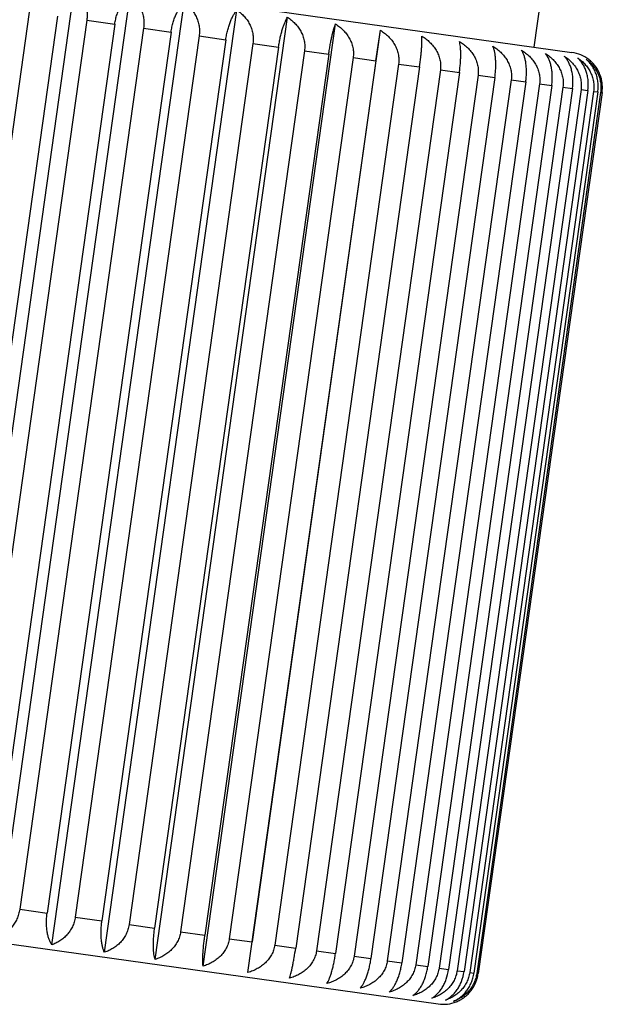
# Model space of a CAD drawing. Units: inches. Extents: x 0 to 11, y 0 to 8.5.
# Drawn here: x 3.6 to 3.8, y 5 to 5.4 of the extents above; entities that cross this region are included whole.
import ezdxf

# ---------------------------------------------------------------- set-up
doc = ezdxf.new("R2010")
doc.units = ezdxf.units.IN
doc.header["$LTSCALE"] = 0.605
doc.header["$MEASUREMENT"] = 0
doc.layers.get('0').update_dxf_attribs({"linetype": 'CONTINUOUS'})

msp = doc.modelspace()

# ---------------------------------------------------------------- linework, layer by layer
at = {"color": 7, "linetype": 'CONTINUOUS'}
for p, q in [((3.8028241196, 5.5440343027), (3.7819481544, 5.3954940923)), ((3.3326140182, 5.4586438869), (3.7980400105, 5.3932325295)), ((3.5327747164, 5.0235468669), (3.5885847167, 5.4206556528)), ((3.5560833142, 5.0202710571), (3.6118933144, 5.4173798431)), ((3.57894078, 5.0170586498), (3.6347507803, 5.4141674357)), ((3.5694285933, 5.4102143553), (3.5172386804, 5.0388638295)), ((3.5813382718, 5.4085405591), (3.529148359, 5.0371900333)), ((3.6011269841, 5.0139405821), (3.6569369843, 5.4110493681)), ((3.622428261, 5.0109468829), (3.6782382613, 5.4080556688)), ((3.5936570175, 5.4068092723), (3.5414671047, 5.0354587465)), ((3.6054519994, 5.4051515957), (3.5532620865, 5.0338010699)), ((3.6175925037, 5.4034453591), (3.5654025908, 5.0320948333)), ((3.5936570175, 5.4068092723), (3.6054519994, 5.4051515957)), ((3.6175925037, 5.4034453591), (3.6291591966, 5.4018197664)), ((3.642639468, 5.008106383), (3.6984494682, 5.405215169)), ((3.6291591966, 5.4018197664), (3.5769692838, 5.0304692406)), ((3.6410045399, 5.400155012), (3.588814627, 5.0288044862)), ((3.6410045399, 5.400155012), (3.6522315504, 5.3985771586)), ((3.66156596, 5.005446438), (3.7173759602, 5.402555224)), ((3.7154608863, 5.3896908549), (3.7173759602, 5.402555224)), ((3.6522315504, 5.3985771586), (3.6000416376, 5.0272266328)), ((3.6636676554, 5.3969699188), (3.6114777426, 5.025619393)), ((3.6744468613, 5.3954550002), (3.6222569485, 5.0241044744)), ((3.6636676554, 5.3969699188), (3.6744468613, 5.3954550002)), ((3.6853635922, 5.3939207538), (3.6331736793, 5.022570228)), ((3.6955911838, 5.3924833595), (3.6434012709, 5.0211328337)), ((3.7058834064, 5.3910368819), (3.6536934935, 5.0196863562)), ((3.6853635922, 5.3939207538), (3.6955911838, 5.3924833595)), ((3.7058834064, 5.3910368819), (3.7154608863, 5.3896908549)), ((3.7154608863, 5.3896908549), (3.6632709735, 5.0183403291)), ((3.7250294809, 5.3883460766), (3.6728395681, 5.0169955509)), ((3.733864613, 5.3871043798), (3.6816747001, 5.015753854)), ((3.7250294809, 5.3883460766), (3.733864613, 5.3871043798)), ((3.7426174288, 5.3858742518), (3.6904275159, 5.014523726)), ((3.7506251257, 5.3847488434), (3.6984352128, 5.0133983176)), ((3.7584778683, 5.3836452124), (3.7062879555, 5.0122946866)), ((3.7655810116, 5.3826469307), (3.7133910987, 5.0112964049)), ((3.7426174288, 5.3858742518), (3.7506251257, 5.3847488434)), ((3.7584778683, 5.3836452124), (3.7655810116, 5.3826469307)), ((3.7724580549, 5.3816804253), (3.720268142, 5.0103298995)), ((3.7785882373, 5.3808188843), (3.7263983245, 5.0094683585)), ((3.7844233515, 5.3799988125), (3.7322334387, 5.0086482867)), ((3.7895215362, 5.3792823094), (3.7373316234, 5.0079317836)), ((3.794258526, 5.3786165689), (3.7420686132, 5.0072660431)), ((3.7724580549, 5.3816804253), (3.7785882373, 5.3808188843)), ((3.7844233515, 5.3799988125), (3.7895215362, 5.3792823094)), ((3.794258526, 5.3786165689), (3.7982756147, 5.3780520039)), ((3.7982756147, 5.3780520039), (3.7460857018, 5.0067014781)), ((3.8018688602, 5.3775470061), (3.7496789474, 5.0061964804)), ((3.804766166, 5.3771398164), (3.7525762531, 5.0057892906)), ((3.8071810625, 5.3768004248), (3.7549911496, 5.005449899)), ((3.8089306827, 5.3765545317), (3.7567407699, 5.0052040059)), ((3.8101439733, 5.3763840148), (3.7579540604, 5.0050334891)), ((3.8107290583, 5.3763017865), (3.7585391454, 5.0049512607)), ((3.8018688602, 5.3775470061), (3.804766166, 5.3771398164)), ((3.8071810625, 5.3768004248), (3.8089306827, 5.3765545317)), ((3.8101439733, 5.3763840148), (3.8107290583, 5.3763017865)), ((3.2762489123, 5.0575853191), (3.7416749047, 4.9921739616)), ((3.5654025908, 5.0320948333), (3.5769692838, 5.0304692406)), ((3.588814627, 5.0288044862), (3.6000416376, 5.0272266328)), ((3.6114777426, 5.025619393), (3.6222569485, 5.0241044744)), ((3.6331736793, 5.022570228), (3.6434012709, 5.0211328337)), ((3.6536934935, 5.0196863562), (3.6632709735, 5.0183403291)), ((3.66156596, 5.005446438), (3.6632709735, 5.0183403291)), ((3.6728395681, 5.0169955509), (3.6816747001, 5.015753854)), ((3.6904275159, 5.014523726), (3.6984352128, 5.0133983176)), ((3.7062879555, 5.0122946866), (3.7133910987, 5.0112964049)), ((3.720268142, 5.0103298995), (3.7263983245, 5.0094683585)), ((3.7322334387, 5.0086482867), (3.7373316234, 5.0079317836)), ((3.7420686132, 5.0072660431), (3.7460857018, 5.0067014781)), ((3.7496789474, 5.0061964804), (3.7525762531, 5.0057892906)), ((3.7549911496, 5.005449899), (3.7567407699, 5.0052040059)), ((3.7579540604, 5.0050334891), (3.7585391454, 5.0049512607))]:
    msp.add_line(p, q, dxfattribs=at)
for centre, radius, start, end in [((4.947821574, 5.3831154047), 1.59375, 0, 172), ((4.947821574, 5.3831154047), 1.15625, 0, 172), ((3.795952414, 5.3783785084), 0.015, 52.1172410965, 82), ((3.7437625012, 5.0070279826), 0.015, 262, 291.8827589003)]:
    msp.add_arc(centre, radius, start, end, dxfattribs=at)
for points, knots in [([(3.5885847167, 5.4206556528), (3.5890152321, 5.4202991653), (3.5898481282, 5.4195178302), (3.5909649234, 5.418174892), (3.59194403, 5.4166425218), (3.5927553937, 5.4149283743), (3.5933663911, 5.4130492928), (3.5937443673, 5.4110356378), (3.5938620683, 5.4089337788), (3.5937563767, 5.4075162492), (3.5936570175, 5.4068092723)], [0, 0, 0, 0, 0.108967306, 0.2219794723, 0.3396686764, 0.4625308662, 0.5907041658, 0.7238195321, 0.8608207562, 1, 1, 1, 1]), ([(3.6054519994, 5.4051515957), (3.6055512424, 5.4058577464), (3.6058084376, 5.4072447798), (3.6063648115, 5.4092433113), (3.6070666904, 5.4110984967), (3.6078863347, 5.4127721896), (3.6087971169, 5.4142432468), (3.6100443548, 5.4158508567), (3.6111279468, 5.4168545294), (3.6118933144, 5.4173798431)], [0, 0, 0, 0, 0.1508599364, 0.297983388, 0.4383331724, 0.5698820925, 0.6916763973, 0.8036106584, 1, 1, 1, 1]), ([(3.6118933144, 5.4173798431), (3.6123645175, 5.4170190389), (3.6132771597, 5.4162306471), (3.614510918, 5.4148727405), (3.6155976523, 5.4133263517), (3.6165044355, 5.4115991658), (3.6171952397, 5.4097084094), (3.617558588, 5.4080312442), (3.6177105096, 5.4066433258), (3.6177652068, 5.4052235926), (3.6176919032, 5.4041526233), (3.6175925037, 5.4034453591)], [0, 0, 0, 0, 0.1128872362, 0.2287704122, 0.3481450542, 0.4714285482, 0.5987648495, 0.7299075837, 0.7967188014, 0.8641462313, 1, 1, 1, 1]), ([(3.6291591966, 5.4018197664), (3.6292584076, 5.4025256891), (3.6295038968, 5.4039118081), (3.6300097874, 5.4059148777), (3.6306310003, 5.4077789707), (3.6313440444, 5.4094657466), (3.6321259517, 5.4109527763), (3.6329566961, 5.4122306781), (3.6338195495, 5.4132982944), (3.6344392944, 5.4139036456), (3.6347507803, 5.4141674357)], [0, 0, 0, 0, 0.1547769863, 0.3053276908, 0.4481839423, 0.580977228, 0.7025063196, 0.8124979767, 0.9113761142, 1, 1, 1, 1]), ([(3.6347507803, 5.4141674357), (3.6352579481, 5.4138026377), (3.6362408947, 5.4130075984), (3.6375778286, 5.4116366657), (3.638557325, 5.4103447364), (3.6392465718, 5.4092240747), (3.639873859, 5.4080323082), (3.6405124554, 5.4064385418), (3.6409209527, 5.4047514111), (3.6410984401, 5.4033575202), (3.6411716436, 5.4019357512), (3.641103978, 5.4008625512), (3.6410045399, 5.400155012)], [0, 0, 0, 0, 0.1162327724, 0.2345992405, 0.3554626122, 0.4169726027, 0.4792216122, 0.6058653885, 0.7353070325, 0.8009583714, 0.8670682249, 1, 1, 1, 1]), ([(3.6522315504, 5.3985771586), (3.6523307349, 5.3992828925), (3.6525641903, 5.400668581), (3.6530178496, 5.4026767951), (3.6535555891, 5.4045504496), (3.6541580554, 5.4062506842), (3.6548067774, 5.4077544254), (3.6554859444, 5.4090517507), (3.6561826104, 5.410141163), (3.6566845173, 5.4107722812), (3.6569369843, 5.4110493681)], [0, 0, 0, 0, 0.1584273827, 0.3121948555, 0.4574482944, 0.591503904, 0.7129151851, 0.8212158979, 0.9166691046, 1, 1, 1, 1]), ([(3.6569369843, 5.4110493681), (3.6574750728, 5.4106810224), (3.6585183154, 5.4098800515), (3.6599439266, 5.408497726), (3.6612073083, 5.4069287723), (3.6622709942, 5.4051809285), (3.6630935056, 5.4032712804), (3.6636323202, 5.4012307437), (3.6638507385, 5.3991073305), (3.663767129, 5.39767771), (3.6636676554, 5.3969699188)], [0, 0, 0, 0, 0.1190378314, 0.2395158512, 0.3616781271, 0.4857673623, 0.6118826583, 0.7399311438, 0.8695236888, 1, 1, 1, 1]), ([(3.6744468613, 5.3954550002), (3.6745460258, 5.3961605919), (3.6747672284, 5.3975464007), (3.6751673942, 5.399560436), (3.6756196044, 5.4014443519), (3.6761087671, 5.4031586767), (3.6766210517, 5.4046795978), (3.6771449492, 5.4059964792), (3.6776713343, 5.407107314), (3.6780486386, 5.4077642875), (3.6782382613, 5.4080556688)], [0, 0, 0, 0, 0.1614428141, 0.3178799156, 0.4651466725, 0.6002994234, 0.7216781752, 0.8286296008, 0.921230321, 1, 1, 1, 1]), ([(3.6782382613, 5.4080556688), (3.6788019381, 5.4076843181), (3.6798950169, 5.4068782474), (3.6813938563, 5.4054865959), (3.6827246619, 5.4039091454), (3.6838483135, 5.4021535466), (3.6847212645, 5.4002371146), (3.6852016143, 5.3985340124), (3.6854195155, 5.3971305475), (3.6855218246, 5.3957056669), (3.6854630966, 5.3946287644), (3.6853635922, 5.3939207538)], [0, 0, 0, 0, 0.1212580558, 0.2434138972, 0.3666107191, 0.4910131352, 0.6166871597, 0.7435824331, 0.8074696784, 0.8715630281, 1, 1, 1, 1]), ([(3.6955911838, 5.3924833595), (3.6956903355, 5.3931888609), (3.6958991711, 5.3945753906), (3.6962450356, 5.3965959621), (3.696610402, 5.3984909102), (3.6969845608, 5.4002201028), (3.6973584811, 5.4017589517), (3.6977251565, 5.4030959733), (3.6980794636, 5.4042284999), (3.6983267138, 5.4049096779), (3.6984494682, 5.405215169)], [0, 0, 0, 0, 0.1634962138, 0.3217575834, 0.4704125164, 0.6063412668, 0.7277336854, 0.8337951189, 0.9244448597, 1, 1, 1, 1]), ([(3.6984494682, 5.405215169), (3.6990331564, 5.4048414292), (3.7001651709, 5.4040312701), (3.7017212103, 5.4026323254), (3.7031046761, 5.4010482545), (3.704275175, 5.3992866937), (3.7051875948, 5.397364918), (3.7056935628, 5.3956562136), (3.7059258558, 5.3942492944), (3.7060384737, 5.3928233429), (3.7059829358, 5.391745071), (3.7058834064, 5.3910368819)], [0, 0, 0, 0, 0.1229572209, 0.2464075062, 0.3704144818, 0.4950785137, 0.6204343659, 0.7464587327, 0.8097361688, 0.8731293866, 1, 1, 1, 1]), ([(3.7173759602, 5.402555224), (3.717973889, 5.4021797652), (3.7191335927, 5.4013666466), (3.7207303013, 5.3999625088), (3.7221512026, 5.398373741), (3.7233550113, 5.3966079719), (3.7242955174, 5.3946824396), (3.7248197753, 5.3929697586), (3.7250623342, 5.3915603647), (3.7251822881, 5.3901336608), (3.7251290288, 5.3890543963), (3.7250294809, 5.3883460766)], [0, 0, 0, 0, 0.1241412388, 0.2484975227, 0.3730757285, 0.4979290826, 0.6230674591, 0.7484835564, 0.8113328474, 0.874233452, 1, 1, 1, 1]), ([(3.733864613, 5.3871043798), (3.7340597179, 5.3884926237), (3.7343140537, 5.390526613), (3.7345749586, 5.3931548587), (3.7347175502, 5.3949164123), (3.7348131151, 5.3964941514), (3.7348641532, 5.397875221), (3.7348739358, 5.3990557496), (3.734853692, 5.3997753813), (3.7348354647, 5.4001014506)], [0, 0, 0, 0, 0.3223104495, 0.4711684503, 0.6072125981, 0.7286107726, 0.8345470084, 0.924915754, 1, 1, 1, 1]), ([(3.7348354647, 5.4001014506), (3.7354417245, 5.3997249793), (3.73661762, 5.398910111), (3.7382381067, 5.3975029335), (3.7396808929, 5.3959114226), (3.7409041763, 5.3941432042), (3.7418611115, 5.3922154919), (3.7423960913, 5.3905004893), (3.7426446652, 5.3890896415), (3.7427689107, 5.3876625013), (3.7427169876, 5.3865826492), (3.7426174288, 5.3858742518)], [0, 0, 0, 0, 0.1248241779, 0.2497045091, 0.3746146833, 0.4995798771, 0.6245944434, 0.7496592122, 0.8122603533, 0.8748750363, 1, 1, 1, 1]), ([(3.7506251257, 5.3847488434), (3.7507242866, 5.3854544103), (3.7508962989, 5.386846854), (3.7510787088, 5.3888911945), (3.7511824168, 5.3908237726), (3.751210084, 5.3926026125), (3.7511673814, 5.394201137), (3.7510614489, 5.3956060454), (3.7508996301, 5.3968129999), (3.7507469586, 5.3975460338), (3.7506598372, 5.3978774801)], [0, 0, 0, 0, 0.1619932712, 0.3189189034, 0.4665564218, 0.6019148734, 0.7232943627, 0.8300047663, 0.9220830279, 1, 1, 1, 1]), ([(3.7506598372, 5.3978774801), (3.7512684364, 5.3975007236), (3.7524488781, 5.3966853615), (3.7540760403, 5.3952773302), (3.7555249701, 5.3936850495), (3.7567537208, 5.3919161449), (3.7577152693, 5.3899878227), (3.7582532628, 5.3882721689), (3.7585035271, 5.3868609121), (3.7586289777, 5.3854336498), (3.7585774302, 5.3843536319), (3.7584778683, 5.3836452124)], [0, 0, 0, 0, 0.1250146685, 0.2500413608, 0.3750444529, 0.5000411874, 0.625021436, 0.7499881502, 0.8125199197, 0.8750546178, 1, 1, 1, 1]), ([(3.7655810116, 5.3826469307), (3.765680191, 5.3833526287), (3.7658403232, 5.3847482187), (3.7659694544, 5.3868016179), (3.7659877317, 5.388747845), (3.7659021117, 5.3905443444), (3.765722969, 5.3921639742), (3.7654618194, 5.3935929617), (3.7651298606, 5.3948264391), (3.7648490388, 5.3955695461), (3.7646966803, 5.3959047305)], [0, 0, 0, 0, 0.1591640211, 0.313582628, 0.4593251342, 0.5936441671, 0.7150419146, 0.823008718, 0.9177667819, 1, 1, 1, 1]), ([(3.7646966803, 5.3959047305), (3.7653016045, 5.3955284218), (3.7664749048, 5.3947138348), (3.7680915803, 5.3933071448), (3.769530859, 5.3917160734), (3.7707510211, 5.389948247), (3.7717053227, 5.3880208833), (3.7722385827, 5.3863062526), (3.7724861918, 5.3848956382), (3.7726097494, 5.3834685677), (3.7725576119, 5.3823888102), (3.7724580549, 5.3816804253)], [0, 0, 0, 0, 0.1247151815, 0.2495118038, 0.3743688747, 0.4993160891, 0.6243503343, 0.7494711972, 0.8121120014, 0.874772405, 1, 1, 1, 1]), ([(3.7785882373, 5.3808188843), (3.7786874419, 5.3815247614), (3.7788360372, 5.3829239856), (3.7789131938, 5.3849867847), (3.7788480516, 5.386946831), (3.7786517198, 5.3887609423), (3.7783391067, 5.3904013715), (3.7779259491, 5.3918537335), (3.7774271785, 5.3931124723), (3.77702443, 5.3938635719), (3.7768108115, 5.3942022004)], [0, 0, 0, 0, 0.1556264375, 0.3069242054, 0.4503343632, 0.5834150518, 0.704909381, 0.8145025105, 0.9125868632, 1, 1, 1, 1]), ([(3.7768108115, 5.3942022004), (3.7774060825, 5.3938270635), (3.7785606193, 5.3930145003), (3.7801497396, 5.3916113321), (3.7815636565, 5.3900234401), (3.7827612501, 5.3882584544), (3.7836965144, 5.3863336203), (3.7842173549, 5.3846216808), (3.7844579963, 5.3832127497), (3.7845765811, 5.3817861856), (3.7845228959, 5.3807071075), (3.7844233515, 5.3799988125)], [0, 0, 0, 0, 0.1239218444, 0.248110005, 0.3725819509, 0.4973997868, 0.6225781924, 0.7481070815, 0.8110359051, 0.8740280847, 1, 1, 1, 1]), ([(3.7895215362, 5.3792823094), (3.7896207717, 5.3799884065), (3.7897582589, 5.3813916631), (3.7897851888, 5.383464006), (3.7896393411, 5.3854377951), (3.7893359776, 5.38726887), (3.7888939476, 5.388929753), (3.7881801102, 5.3908091571), (3.7874523866, 5.3920703493), (3.7868855652, 5.3927862861)], [0, 0, 0, 0, 0.1517559368, 0.2996627385, 0.4405846205, 0.572417389, 0.6941532399, 0.8056526999, 1, 1, 1, 1]), ([(3.7868855652, 5.3927862861), (3.7874652991, 5.3924130209), (3.7885896224, 5.3916036763), (3.7901343637, 5.3902061731), (3.7915074289, 5.3886234084), (3.7926686743, 5.3868630211), (3.7935732949, 5.3849422953), (3.7940741929, 5.3832346967), (3.7943036389, 5.3818284623), (3.7944142198, 5.3804027211), (3.7943580505, 5.3793247222), (3.794258526, 5.3786165689)], [0, 0, 0, 0, 0.1226247343, 0.2458211911, 0.3696687447, 0.4942806523, 0.619698207, 0.7458931828, 0.8092903729, 0.87282122, 1, 1, 1, 1]), ([(3.7982756147, 5.3780520039), (3.7984716688, 5.3794470015), (3.798560093, 5.3815407108), (3.7982576792, 5.3842345885), (3.7978518036, 5.3860823539), (3.7972866906, 5.3877611736), (3.7965863329, 5.3892556599), (3.7957731587, 5.3905587666), (3.7951487709, 5.3913240584), (3.794823916, 5.3916706236)], [0, 0, 0, 0, 0.2917134144, 0.4300696291, 0.5606486085, 0.6826769462, 0.7961510707, 0.9016346829, 1, 1, 1, 1]), ([(3.794823916, 5.3916706236), (3.7953823806, 5.3912998897), (3.7964653296, 5.3904948405), (3.7979491847, 5.3891052216), (3.7990441742, 5.3877950712), (3.7998174044, 5.3866597808), (3.800519249, 5.385461127), (3.8012405073, 5.3838602333), (3.8017141229, 5.3821587034), (3.8019282924, 5.3807561188), (3.8020279141, 5.3793315234), (3.8019683582, 5.3782549712), (3.8018688602, 5.3775470061)], [0, 0, 0, 0, 0.1207999907, 0.242605865, 0.3655814536, 0.4276016783, 0.4899800895, 0.6157303039, 0.7428462394, 0.8068891867, 0.8711616842, 1, 1, 1, 1]), ([(3.804766166, 5.3771398164), (3.804962523, 5.3785369689), (3.8050202774, 5.380646122), (3.8046200014, 5.3833489144), (3.8041175591, 5.3852118491), (3.8034363236, 5.3869075822), (3.802604336, 5.3884202997), (3.801647623, 5.3897424794), (3.8009242746, 5.3905149562), (3.8005494131, 5.3908659575)], [0, 0, 0, 0, 0.2842455359, 0.4201582522, 0.5496036752, 0.6720126994, 0.7874714833, 0.8965390094, 1, 1, 1, 1]), ([(3.8005494131, 5.3908659575), (3.8010810817, 5.3904983563), (3.8021118108, 5.3896986414), (3.8035190342, 5.3883186554), (3.8047654842, 5.3867518453), (3.805814118, 5.3850059523), (3.8066239732, 5.3830980702), (3.8071531251, 5.3810591119), (3.8073654703, 5.3789370079), (3.8072805285, 5.3775081625), (3.8071810625, 5.3768004248)], [0, 0, 0, 0, 0.1184671127, 0.238514955, 0.3604126391, 0.4844216227, 0.6106480138, 0.7389868683, 0.86901184, 1, 1, 1, 1]), ([(3.8089306827, 5.3765545317), (3.8090300328, 5.3772614441), (3.8091376811, 5.3786779835), (3.8090289031, 5.3807779589), (3.8086652241, 5.3827891737), (3.8080731073, 5.384665421), (3.8072843477, 5.3863764351), (3.8063307673, 5.3879054375), (3.8052417271, 5.3892448052), (3.8044277831, 5.3900245376), (3.804006917, 5.390380037)], [0, 0, 0, 0, 0.1399653395, 0.27764138, 0.4112277324, 0.5396048719, 0.6623715681, 0.7796606302, 0.8919828129, 1, 1, 1, 1]), ([(3.804006917, 5.390380037), (3.8045065177, 5.3900160918), (3.8054746879, 5.3892224745), (3.8067899163, 5.3878543021), (3.8077523866, 5.3865651047), (3.8084292716, 5.3854466223), (3.8090455244, 5.3842558742), (3.8096718985, 5.3826631959), (3.8100708513, 5.3809781882), (3.8102429501, 5.3795855608), (3.810312258, 5.3781642171), (3.8102434031, 5.3770914945), (3.8101439733, 5.3763840148)], [0, 0, 0, 0, 0.1155372196, 0.2333845249, 0.3539336323, 0.4153697494, 0.477602454, 0.6043862786, 0.7341801181, 0.8000729157, 0.8664576326, 1, 1, 1, 1]), ([(3.8107290583, 5.3763017865), (3.8108284489, 5.3770089875), (3.8109031018, 5.3780794358), (3.810852851, 5.3794986716), (3.8107070522, 5.3808851764), (3.8103545166, 5.3825599274), (3.8096806967, 5.3844482044), (3.8087941964, 5.3861726532), (3.8077303258, 5.3877160845), (3.8065214069, 5.3890708212), (3.8056256877, 5.3898576739), (3.8051631299, 5.3902175419)], [0, 0, 0, 0, 0.1365572291, 0.204302421, 0.2713939593, 0.4029499232, 0.5304574514, 0.653645849, 0.772660056, 0.8879361242, 1, 1, 1, 1]), ([(3.5654025908, 5.0320948333), (3.5653031913, 5.0313875693), (3.5650784563, 5.0303378826), (3.5646345466, 5.0289882244), (3.5641059482, 5.027695947), (3.5632943861, 5.0261839047), (3.5621091794, 5.0245568041), (3.5607614462, 5.0231464696), (3.5592905676, 5.0219595296), (3.5577303131, 5.0209942957), (3.5566357148, 5.0204880032), (3.5560833142, 5.0202710571)], [0, 0, 0, 0, 0.1358537313, 0.2032811415, 0.2700923429, 0.4012350703, 0.5285713997, 0.6518549116, 0.7712295773, 0.8871127534, 1, 1, 1, 1]), ([(3.57894078, 5.0170586498), (3.5787140711, 5.0173980782), (3.5782851914, 5.018150804), (3.5777500384, 5.0194148972), (3.5773037131, 5.0208722792), (3.5769619766, 5.0225172265), (3.5767414929, 5.024335201), (3.5766581585, 5.0262983118), (3.5767239859, 5.0283632285), (3.5768700728, 5.0297633178), (3.5769692838, 5.0304692406)], [0, 0, 0, 0, 0.0886238792, 0.1875020168, 0.2974936563, 0.4190227332, 0.5518159912, 0.6946722541, 0.8452229916, 1, 1, 1, 1]), ([(3.588814627, 5.0288044862), (3.5887151889, 5.0280969472), (3.5884844192, 5.0270466703), (3.5880221591, 5.0257001562), (3.5874673391, 5.0244091846), (3.58660963, 5.0229000076), (3.5855564704, 5.0215440017), (3.5846249877, 5.0205713057), (3.5836535447, 5.0196840387), (3.5823558883, 5.0187121421), (3.5806928645, 5.0177628259), (3.5795288531, 5.0172695218), (3.57894078, 5.0170586498)], [0, 0, 0, 0, 0.1329317386, 0.1990415725, 0.2646928953, 0.3941345322, 0.5207783356, 0.5830273501, 0.6445373535, 0.7654007488, 0.8837672169, 1, 1, 1, 1]), ([(3.6011269841, 5.0139405821), (3.6009606727, 5.0142765244), (3.6006521686, 5.0150215385), (3.600282773, 5.0162607759), (3.5999875071, 5.0176950486), (3.5997784028, 5.0193193492), (3.599667923, 5.0211197817), (3.5996674639, 5.0230690752), (3.5997849174, 5.0251245401), (3.5999424531, 5.0265208988), (3.6000416376, 5.0272266328)], [0, 0, 0, 0, 0.083330889, 0.1787840959, 0.2870847908, 0.4084960571, 0.5425516381, 0.6878050883, 0.8415725947, 1, 1, 1, 1]), ([(3.6114777426, 5.025619393), (3.611378269, 5.0249116021), (3.6110645829, 5.0235143171), (3.6102693342, 5.0215333659), (3.6091889442, 5.0197203936), (3.6078719253, 5.0181114366), (3.6063676734, 5.0167244926), (3.6047207707, 5.0155645524), (3.6029693645, 5.0146287275), (3.6017457578, 5.0141463415), (3.6011269841, 5.0139405821)], [0, 0, 0, 0, 0.1304762753, 0.260068785, 0.3881172631, 0.5142325855, 0.6383218384, 0.7604841378, 0.8809621577, 1, 1, 1, 1]), ([(3.622428261, 5.0109468829), (3.6223262996, 5.0112792437), (3.6221446979, 5.0120147663), (3.6219448916, 5.0132276605), (3.6218042707, 5.0146379338), (3.6217310538, 5.0162411414), (3.6217333723, 5.0180238875), (3.6218179576, 5.0199594698), (3.6219884369, 5.0220057857), (3.622157784, 5.0233988827), (3.6222569485, 5.0241044744)], [0, 0, 0, 0, 0.0787696728, 0.1713703931, 0.2783218007, 0.3997005375, 0.534853259, 0.6821200274, 0.8385571629, 1, 1, 1, 1]), ([(3.6331736793, 5.022570228), (3.6330741749, 5.0218622176), (3.6328337935, 5.0208108451), (3.6323426975, 5.0194693625), (3.6317463903, 5.0181803273), (3.6308152099, 5.0166756027), (3.6294478355, 5.0150740276), (3.6278838033, 5.0136961578), (3.6261697464, 5.0125466346), (3.6243453782, 5.0116220293), (3.6230724601, 5.0111484778), (3.622428261, 5.0109468829)], [0, 0, 0, 0, 0.1284369365, 0.1925302672, 0.2564174965, 0.3833127624, 0.5089868126, 0.6333892463, 0.7565860916, 0.8787419332, 1, 1, 1, 1]), ([(3.642639468, 5.008106383), (3.6426056736, 5.0084338755), (3.6425557596, 5.0091568172), (3.6425273444, 5.0103431318), (3.6425434065, 5.0117294288), (3.6426081354, 5.0133117314), (3.6427251009, 5.01507707), (3.6428962066, 5.0169993197), (3.6431206853, 5.0190369512), (3.6433021191, 5.0204273322), (3.6434012709, 5.0211328337)], [0, 0, 0, 0, 0.0755551343, 0.1662048753, 0.2722662905, 0.393658694, 0.5295874145, 0.6782423589, 0.8365037629, 1, 1, 1, 1]), ([(3.6536934935, 5.0196863562), (3.653593964, 5.0189781673), (3.6533501385, 5.0179263578), (3.652848838, 5.0165866873), (3.6522377443, 5.0152982985), (3.6512803939, 5.0137952501), (3.6498736067, 5.0121994173), (3.6482628986, 5.0108287294), (3.6464963968, 5.0096873573), (3.6446150341, 5.008771508), (3.6433035618, 5.0083047585), (3.642639468, 5.008106383)], [0, 0, 0, 0, 0.1268705784, 0.1902637773, 0.2535411975, 0.3795655566, 0.5049214341, 0.6295854835, 0.7535924825, 0.8770427679, 1, 1, 1, 1]), ([(3.6728395681, 5.0169955509), (3.6727400203, 5.0162872314), (3.6724937309, 5.0152350958), (3.6719851712, 5.0138967241), (3.6713635271, 5.0126087862), (3.6703874993, 5.0111069566), (3.6689526783, 5.0095152543), (3.6673087909, 5.0081497026), (3.665505009, 5.0070141342), (3.6635831212, 5.0061045029), (3.6622442166, 5.0056425407), (3.66156596, 5.005446438)], [0, 0, 0, 0, 0.1257665134, 0.1886670991, 0.2515163742, 0.3769324638, 0.5020708651, 0.6269242367, 0.7515024659, 0.8758587499, 1, 1, 1, 1]), ([(3.6790254645, 5.0029926647), (3.6791328626, 5.0033010785), (3.6793506795, 5.0039872529), (3.6796666736, 5.0051247462), (3.679998287, 5.0064663834), (3.6803413079, 5.0080093445), (3.68068979, 5.0097419619), (3.6811634349, 5.0123403092), (3.6814795951, 5.0143656099), (3.6816747001, 5.015753854)], [0, 0, 0, 0, 0.07508424, 0.1654529858, 0.2713892033, 0.3927873626, 0.5288314806, 0.6776894927, 1, 1, 1, 1]), ([(3.6904275159, 5.014523726), (3.6903279572, 5.0138153287), (3.6900802214, 5.0127629967), (3.6895674161, 5.0114253884), (3.6889395894, 5.0101377109), (3.6879526151, 5.008636605), (3.6865014005, 5.0070473357), (3.6848381177, 5.0056847975), (3.6830125426, 5.0045526245), (3.6810669599, 5.0036466254), (3.6797120084, 5.0031874443), (3.6790254645, 5.0029926647)], [0, 0, 0, 0, 0.1251249292, 0.1877395935, 0.2503407188, 0.3754054796, 0.5004200707, 0.6253852819, 0.7502954794, 0.8751758108, 1, 1, 1, 1]), ([(3.6948498369, 5.0007686942), (3.6950249424, 5.0010632869), (3.6953737512, 5.0017258423), (3.6958619831, 5.002841438), (3.6963510572, 5.0041627236), (3.6968327185, 5.0056875532), (3.6972964379, 5.0074051099), (3.697729438, 5.009291409), (3.6981175911, 5.0113068345), (3.6983360518, 5.0126927505), (3.6984352128, 5.0133983176)], [0, 0, 0, 0, 0.0779169659, 0.1699952278, 0.2767056132, 0.3980850875, 0.5334435096, 0.6810810394, 0.8380067056, 1, 1, 1, 1]), ([(3.7062879555, 5.0122946866), (3.7061883936, 5.0115862673), (3.705940251, 5.0105338793), (3.7054262536, 5.0091964859), (3.7047966893, 5.0079088812), (3.7038066385, 5.00640798), (3.7023508213, 5.004819396), (3.7006820938, 5.0034577051), (3.6988504009, 5.0023264856), (3.696898166, 5.0014215057), (3.6955387083, 5.0009631031), (3.6948498369, 5.0007686942)], [0, 0, 0, 0, 0.1249453478, 0.1874800271, 0.2500117807, 0.3749784871, 0.4999587603, 0.6249555123, 0.7499586277, 0.8749853202, 1, 1, 1, 1]), ([(3.70888668, 4.9987959445), (3.7091255258, 4.9990761487), (3.709600297, 4.999713064), (3.7102593887, 5.0008072583), (3.7109043041, 5.0021089065), (3.7115229375, 5.0036164159), (3.7121004231, 5.0053197217), (3.7126193068, 5.0071955932), (3.7130611715, 5.0092050409), (3.7132919193, 5.0105907067), (3.7133910987, 5.0112964049)], [0, 0, 0, 0, 0.0822332117, 0.1769912759, 0.2849580613, 0.4063557939, 0.540674798, 0.6864173156, 0.8408359561, 1, 1, 1, 1]), ([(3.720268142, 5.0103298995), (3.720168585, 5.0096215148), (3.7199210814, 5.0085692145), (3.7194089566, 5.0072314837), (3.7187821215, 5.0059437646), (3.717796903, 5.0044425421), (3.7163483161, 5.002852882), (3.7146881417, 5.0014898603), (3.7128660594, 5.000357143), (3.7109242745, 4.9994505619), (3.7095718954, 4.9989909359), (3.70888668, 4.9987959445)], [0, 0, 0, 0, 0.1252275605, 0.1878879453, 0.2505287337, 0.3756495887, 0.5006838586, 0.6256310905, 0.7504881847, 0.8752848072, 1, 1, 1, 1]), ([(3.7210008113, 4.9970934144), (3.7212994932, 4.9973600437), (3.721893671, 4.9979710344), (3.7227200754, 4.999043532), (3.7235175532, 5.00032575), (3.7242702195, 5.0018164637), (3.7249589827, 5.0035061828), (3.7255618634, 5.0053723447), (3.7260562803, 5.0073765021), (3.7262991199, 5.0087624813), (3.7263983245, 5.0094683585)], [0, 0, 0, 0, 0.0874131295, 0.1854974826, 0.2950905921, 0.4165849054, 0.5496655643, 0.6930757354, 0.8443735395, 1, 1, 1, 1]), ([(3.7322334387, 5.0086482867), (3.7321338943, 5.0079399919), (3.7318880656, 5.0068879181), (3.7313808606, 5.0055493034), (3.7307611874, 5.0042612819), (3.7297886489, 5.002759223), (3.7283590591, 5.0011667471), (3.7267213619, 4.9998002353), (3.7249245354, 4.9986635836), (3.7230102091, 4.9977527926), (3.7216764242, 4.9972899402), (3.7210008113, 4.9970934144)], [0, 0, 0, 0, 0.1259718806, 0.1889640413, 0.2518928491, 0.3774217304, 0.5026001609, 0.6274180144, 0.7518899836, 0.8760781443, 1, 1, 1, 1]), ([(3.731075565, 4.9956775001), (3.7318177675, 4.9962094656), (3.732864932, 4.9972212134), (3.7340691504, 4.9988310521), (3.7349518582, 5.0003057551), (3.7357481826, 5.0019822788), (3.7364324305, 5.0038394056), (3.736977759, 5.0058388927), (3.7372323879, 5.0072256864), (3.7373316234, 5.0079317836)], [0, 0, 0, 0, 0.1943472933, 0.3058467358, 0.4275825722, 0.5594153138, 0.7003372073, 0.8482440415, 1, 1, 1, 1]), ([(3.7420686132, 5.0072660431), (3.7419690888, 5.00655789), (3.7417259454, 5.0055061688), (3.741226661, 5.004166139), (3.7406184928, 5.0028776238), (3.7396663208, 5.0013742408), (3.73826732, 4.9997772675), (3.7366658305, 4.998405157), (3.7349096864, 4.9972621737), (3.7330395814, 4.9963445958), (3.7317357268, 4.9958765093), (3.731075565, 4.9956775001)], [0, 0, 0, 0, 0.1271787449, 0.1907095731, 0.2541067473, 0.3803017154, 0.5057192955, 0.6303312206, 0.7541787977, 0.8773752546, 1, 1, 1, 1]), ([(3.7390139157, 4.9945618377), (3.7394217126, 4.9948054354), (3.7402328557, 4.9953689764), (3.7413737137, 4.9963974617), (3.7424588769, 4.9976410092), (3.7434648437, 4.9990990278), (3.7443643096, 5.0007633392), (3.7453975418, 5.0032695044), (3.7458896476, 5.0053064802), (3.7460857018, 5.0067014781)], [0, 0, 0, 0, 0.0983653101, 0.2038489223, 0.3173230295, 0.439351353, 0.5699303065, 0.7082865328, 1, 1, 1, 1]), ([(3.7496789474, 5.0061964804), (3.7495794494, 5.0054885154), (3.7493399602, 5.0044372516), (3.7488515263, 5.0030953024), (3.7482590488, 5.0018060848), (3.7473347751, 5.0003010154), (3.7462001912, 4.9989609431), (3.745195141, 4.9980021775), (3.7441389357, 4.9971239973), (3.7427252378, 4.9961664197), (3.7409158336, 4.9952396382), (3.7396529345, 4.9947642763), (3.7390139157, 4.9945618377)], [0, 0, 0, 0, 0.1288382803, 0.1931107587, 0.25715369, 0.384269618, 0.5100198582, 0.5723982742, 0.6344185118, 0.7573941239, 0.8791999983, 1, 1, 1, 1]), ([(3.7447394129, 4.9937571715), (3.7451965019, 4.9939912497), (3.7461047524, 4.9945344202), (3.747388846, 4.9955416751), (3.7486055652, 4.9967664654), (3.749727818, 4.9982087345), (3.7507242911, 4.9998610102), (3.7518540517, 5.0023487702), (3.7523798961, 5.0043921378), (3.7525762531, 5.0057892906)], [0, 0, 0, 0, 0.1034609833, 0.2125285094, 0.3279872763, 0.4503962864, 0.5798416845, 0.7157544124, 1, 1, 1, 1]), ([(3.7549911496, 5.005449899), (3.7548916836, 5.0047421615), (3.7545794918, 5.0033452545), (3.7537904416, 5.0013638877), (3.7527197753, 4.9995497693), (3.751415409, 4.9979390213), (3.7499261639, 4.9965498036), (3.7482961278, 4.995387257), (3.7465630419, 4.9944486126), (3.7453518101, 4.9939639848), (3.7447394129, 4.9937571715)], [0, 0, 0, 0, 0.130988124, 0.2610130603, 0.3893519075, 0.5155783251, 0.6395873264, 0.7614850341, 0.8815328764, 1, 1, 1, 1]), ([(3.7481969167, 4.993271251), (3.7486994681, 4.9934969725), (3.7496968047, 4.9940221461), (3.7511128369, 4.9950094487), (3.7524509274, 4.9962163775), (3.753680751, 4.9976436981), (3.7547670941, 4.999284053), (3.7556710508, 5.0011171133), (3.7563544468, 5.0031057562), (3.7566414198, 5.0044970934), (3.7567407699, 5.0052040059)], [0, 0, 0, 0, 0.1080171796, 0.2203393621, 0.3376284074, 0.4603950895, 0.5887722051, 0.7223585691, 0.8600346405, 1, 1, 1, 1]), ([(3.7579540604, 5.0050334891), (3.7578546307, 5.0043260096), (3.7576251359, 5.0032758637), (3.7571667377, 5.0019286846), (3.7566174457, 5.0006374424), (3.7557694966, 4.9991276753), (3.7547283857, 4.9977693465), (3.7538077908, 4.996794588), (3.7528488314, 4.9959060084), (3.7515682946, 4.9949320448), (3.7499268963, 4.9939793991), (3.7487774807, 4.993483389), (3.7481969167, 4.993271251)], [0, 0, 0, 0, 0.1335423307, 0.1999270281, 0.2658198095, 0.3956136419, 0.5223974938, 0.5846302034, 0.6460663334, 0.7666154644, 0.8844627698, 1, 1, 1, 1]), ([(3.7493531297, 4.9931087559), (3.7498969618, 4.9933271849), (3.7509748683, 4.9938366626), (3.7525103716, 4.9948056959), (3.7539584569, 4.9959960946), (3.755285938, 4.9974093884), (3.7564541351, 4.9990387866), (3.757254638, 5.0005514886), (3.7577769615, 5.0018440951), (3.7582164602, 5.0031945014), (3.7584397548, 5.0042440596), (3.7585391454, 5.0049512607)], [0, 0, 0, 0, 0.112063868, 0.2273399362, 0.3463541263, 0.46954251, 0.5970500152, 0.7286059907, 0.7956975449, 0.8634427513, 1, 1, 1, 1])]:
    msp.add_open_spline(points, degree=3, knots=knots, dxfattribs=at)

doc.saveas('drawing.dxf')
